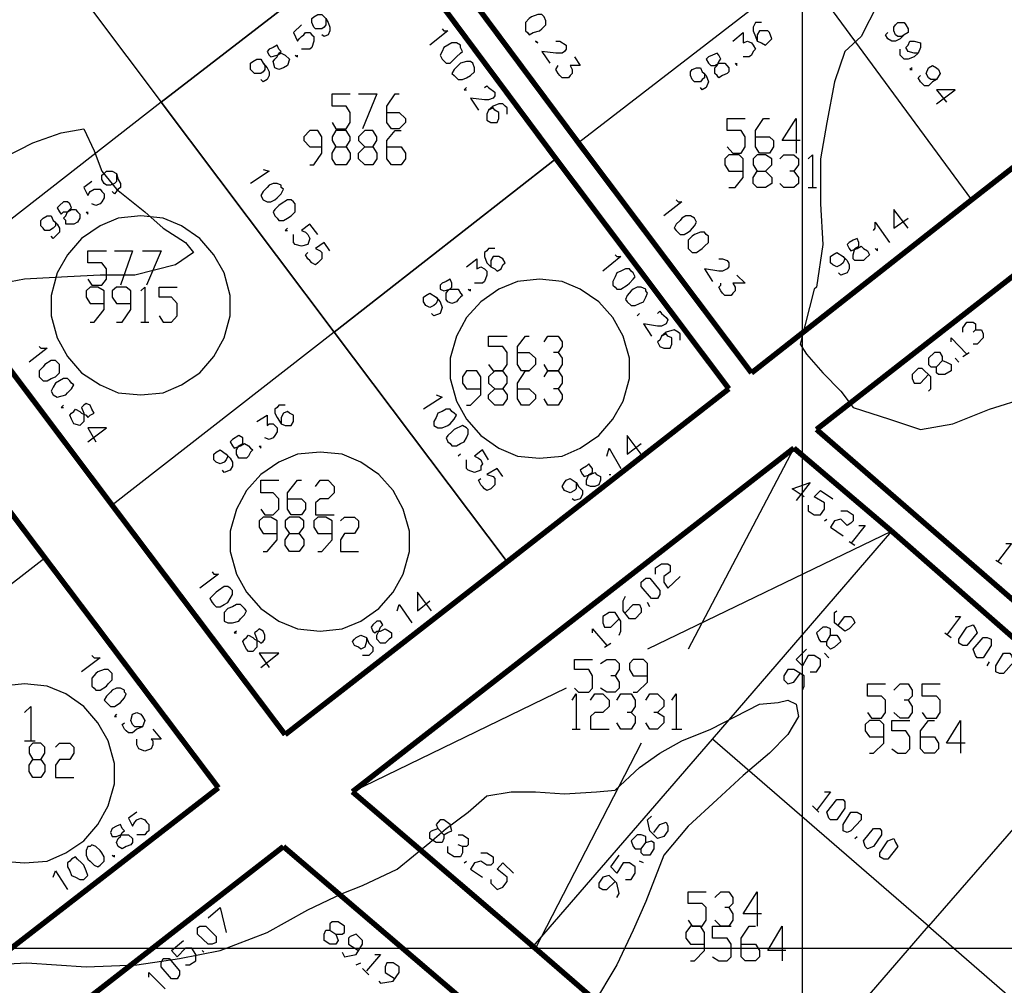
# Model space of a CAD drawing. Units: millimetres. Extents: x 0 to 769, y 0 to 548.
# Drawn here: x 267 to 298, y 228 to 258 of the extents above; entities that cross this region are included whole.
import ezdxf

# ---------------------------------------------------------------- set-up
doc = ezdxf.new("R2010")
doc.units = ezdxf.units.MM
doc.layers.add('P', color=7, linetype='Continuous')

msp = doc.modelspace()

# ---------------------------------------------------------------- linework, layer by layer
at = {"layer": 'P'}
for points in [[(291.465, 6.209), (291.465, 541.708)], [(266.065, 262.943), (271.463, 255.764)], [(278.448, 261.161), (271.463, 255.764)], [(271.463, 255.764), (278.448, 261.161), (283.775, 254), (276.86, 248.585), (271.463, 255.764)], [(291.465, 259.891), (284.48, 254.494)], [(291.465, 259.891), (296.739, 252.712)], [(293.811, 258.815), (293.3, 257.81), (292.788, 257.351), (292.471, 256.399), (292.224, 255.129), (292.03, 254), (292.03, 252.589), (292.1, 251.319), (291.906, 249.996), (291.836, 249.925), (291.836, 249.925)], [(276.596, 258.374), (276.596, 258.18), (276.543, 258.11), (276.472, 258.057), (276.278, 258.057), (276.225, 258.11), (276.155, 258.251), (276.155, 258.374), (276.225, 258.427), (276.349, 258.498), (276.472, 258.498), (276.596, 258.374), (276.666, 258.251), (276.719, 258.11), (276.719, 257.986), (276.666, 257.863), (276.543, 257.81), (276.472, 257.863)], [(283.404, 258.427), (283.334, 258.498), (283.21, 258.498), (283.016, 258.427), (282.946, 258.374), (282.822, 258.251), (282.822, 258.11), (282.822, 257.986), (282.893, 257.934), (282.946, 257.863), (283.069, 257.934), (283.263, 257.986), (283.334, 258.057), (283.457, 258.18), (283.457, 258.304), (283.404, 258.427)], [(275.837, 258.18), (275.59, 257.934), (275.714, 257.669), (275.767, 257.739), (275.837, 257.81), (275.908, 257.863), (275.961, 257.934), (276.102, 257.934), (276.155, 257.863), (276.225, 257.81), (276.225, 257.669), (276.155, 257.475), (276.102, 257.422), (275.961, 257.422), (275.837, 257.422)], [(290.195, 258.251), (290.001, 258.251), (289.931, 258.11), (289.931, 257.986), (290.001, 257.81), (290.054, 257.669), (290.195, 257.616), (290.319, 257.545), (290.389, 257.616), (290.513, 257.739), (290.442, 257.934), (290.389, 257.986), (290.248, 257.986), (290.125, 257.986), (290.054, 257.863), (290.054, 257.669)], [(294.64, 257.863), (294.57, 257.81), (294.446, 257.81), (294.376, 257.863), (294.323, 257.986), (294.323, 258.11), (294.376, 258.18), (294.446, 258.251), (294.64, 258.251), (294.693, 258.18), (294.764, 258.057), (294.764, 257.934), (294.64, 257.863), (294.517, 257.739), (294.376, 257.669), (294.252, 257.669), (294.129, 257.739), (294.058, 257.863), (294.129, 257.934)], [(280.229, 258.057), (280.282, 257.986), (280.406, 257.986), (279.841, 257.545)], [(289.296, 257.669), (289.613, 257.934), (289.613, 257.616), (289.754, 257.669), (289.878, 257.616), (289.931, 257.545), (290.001, 257.422), (289.931, 257.351), (289.878, 257.228), (289.807, 257.175), (289.684, 257.175), (289.613, 257.175)], [(274.832, 257.422), (274.761, 257.351), (274.832, 257.228), (274.885, 257.175), (275.079, 257.228), (275.202, 257.299), (275.326, 257.228), (275.467, 257.104), (275.396, 256.91), (275.273, 256.84), (275.132, 256.787), (275.008, 256.84), (274.955, 257.034), (275.008, 257.104), (275.079, 257.175), (275.132, 257.299), (275.202, 257.351), (275.132, 257.422), (275.079, 257.545), (274.955, 257.475), (274.832, 257.422)], [(280.794, 257.545), (280.67, 257.616), (280.529, 257.616), (280.406, 257.545), (280.282, 257.475), (280.229, 257.351), (280.159, 257.228), (280.229, 257.104), (280.353, 256.981), (280.476, 256.981), (280.6, 257.104), (280.67, 257.175), (280.794, 257.299), (280.864, 257.351), (280.794, 257.475), (280.794, 257.545)], [(283.21, 257.616), (283.14, 257.669), (283.21, 257.616)], [(283.775, 257.669), (283.898, 257.669), (284.092, 257.545), (284.092, 257.422), (284.039, 257.351), (283.969, 257.299), (283.775, 257.299), (283.334, 257.351), (283.581, 256.981)], [(295.081, 257.299), (294.958, 257.299), (294.764, 257.351), (294.693, 257.475), (294.764, 257.545), (294.817, 257.669), (294.958, 257.669), (295.152, 257.616), (295.152, 257.475), (295.081, 257.299), (294.958, 257.175), (294.764, 257.104), (294.64, 257.104), (294.57, 257.175), (294.517, 257.228), (294.517, 257.351), (294.517, 257.422)], [(275.643, 257.228), (275.714, 257.175), (275.714, 257.228)], [(284.357, 257.175), (284.533, 256.91), (284.216, 256.91), (284.286, 256.787), (284.286, 256.664), (284.216, 256.593), (284.163, 256.522), (283.969, 256.522), (283.898, 256.593), (283.845, 256.664), (283.775, 256.787), (283.845, 256.91)], [(288.537, 257.175), (288.467, 257.104), (288.537, 256.981), (288.608, 256.91), (288.731, 256.91), (288.855, 256.981), (289.049, 256.981), (289.172, 256.84), (289.172, 256.716), (289.119, 256.664), (288.978, 256.593), (288.855, 256.522), (288.802, 256.593), (288.731, 256.664), (288.731, 256.84), (288.802, 256.91), (288.855, 257.034), (288.925, 257.104), (288.855, 257.228), (288.802, 257.299), (288.661, 257.228), (288.537, 257.175)], [(274.638, 256.981), (274.691, 256.91), (274.691, 256.787), (274.638, 256.716), (274.567, 256.664), (274.373, 256.664), (274.32, 256.716), (274.25, 256.787), (274.25, 256.981), (274.32, 257.034), (274.444, 257.104), (274.567, 257.104), (274.638, 256.981), (274.761, 256.84), (274.832, 256.716), (274.832, 256.593), (274.761, 256.469), (274.638, 256.399), (274.567, 256.469)], [(281.182, 256.981), (281.111, 257.034), (280.988, 257.034), (280.794, 256.981), (280.723, 256.91), (280.6, 256.787), (280.529, 256.664), (280.6, 256.593), (280.67, 256.522), (280.723, 256.469), (280.864, 256.469), (280.988, 256.522), (281.111, 256.593), (281.235, 256.716), (281.235, 256.84), (281.182, 256.981)], [(288.343, 256.716), (288.414, 256.664), (288.414, 256.522), (288.343, 256.469), (288.29, 256.399), (288.096, 256.399), (288.026, 256.469), (287.973, 256.593), (287.973, 256.716), (288.026, 256.787), (288.167, 256.84), (288.29, 256.84), (288.343, 256.716), (288.467, 256.593), (288.537, 256.399), (288.467, 256.223), (288.343, 256.152), (288.29, 256.223)], [(289.366, 256.981), (289.419, 256.91), (289.419, 256.981)], [(294.887, 256.84), (294.817, 256.787), (294.887, 256.787)], [(295.646, 256.469), (295.469, 256.469), (295.399, 256.522), (295.328, 256.664), (295.399, 256.84), (295.522, 256.91), (295.646, 256.84), (295.716, 256.787), (295.769, 256.664), (295.646, 256.469), (295.522, 256.399), (295.399, 256.275), (295.275, 256.275), (295.205, 256.346), (295.152, 256.399), (295.081, 256.522), (295.152, 256.593)], [(280.988, 256.223), (280.917, 256.152), (280.988, 256.152)], [(281.552, 256.223), (281.623, 256.275), (281.676, 256.223), (281.87, 256.081), (281.87, 255.958), (281.817, 255.887), (281.676, 255.834), (281.552, 255.834), (281.111, 255.887), (281.358, 255.517)], [(276.79, 255.129), (276.913, 254.935), (277.231, 254.935), (277.354, 255.129), (277.354, 255.446), (277.231, 255.64), (276.79, 255.64), (276.79, 256.029), (277.354, 256.029)], [(277.619, 256.029), (278.183, 256.029), (277.742, 254.935)], [(278.501, 255.446), (278.889, 255.446), (279.083, 255.252), (279.083, 255.129), (278.889, 254.935), (278.642, 254.935), (278.501, 255.129), (278.501, 255.64), (278.765, 256.029), (278.889, 256.029)], [(295.646, 255.711), (296.228, 256.152), (295.646, 256.152), (295.963, 255.764)], [(271.463, 255.764), (264.531, 250.366)], [(271.463, 255.764), (276.86, 248.585)], [(282.258, 255.394), (282.258, 255.588), (282.187, 255.64), (282.117, 255.711), (281.993, 255.711), (281.817, 255.64), (281.676, 255.517), (281.623, 255.394), (281.623, 255.199), (281.746, 255.129), (281.94, 255.129), (281.993, 255.252), (281.993, 255.446), (281.87, 255.517), (281.817, 255.588), (281.676, 255.517)], [(289.119, 254.37), (289.296, 254.176), (289.56, 254.176), (289.684, 254.37), (289.684, 254.688), (289.56, 254.882), (289.119, 254.882), (289.119, 255.252), (289.684, 255.252)], [(290.001, 254.688), (290.442, 254.688), (290.566, 254.564), (290.566, 254.37), (290.442, 254.176), (290.125, 254.176), (290.001, 254.37), (290.001, 254.882), (290.248, 255.252), (290.442, 255.252)], [(291.395, 254.564), (290.83, 254.564), (291.271, 255.252), (291.271, 254.176)], [(266.577, 254.053), (267.459, 254.494), (268.341, 254.811), (269.046, 254.935), (269.364, 254.247), (269.611, 253.612), (270.069, 253.048), (270.951, 252.342), (271.516, 251.83), (272.221, 251.389), (272.468, 251.072), (271.904, 250.684), (270.634, 250.366), (269.558, 250.366), (268.535, 250.314), (267.194, 250.243), (265.871, 249.996)], [(276.102, 253.806), (276.225, 253.806), (276.472, 254.176), (276.472, 254.688), (276.349, 254.882), (276.102, 254.882), (275.908, 254.688), (275.908, 254.564), (276.102, 254.37), (276.472, 254.37)], [(277.231, 254.37), (277.354, 254.176), (277.354, 254), (277.231, 253.806), (276.913, 253.806), (276.79, 254), (276.79, 254.176), (276.913, 254.37), (277.231, 254.37), (277.354, 254.564), (277.354, 254.688), (277.231, 254.882), (276.913, 254.882), (276.79, 254.688), (276.79, 254.564), (276.913, 254.37)], [(278.06, 254.37), (278.183, 254.176), (278.183, 254), (278.06, 253.806), (277.813, 253.806), (277.619, 254), (277.619, 254.176), (277.813, 254.37), (278.06, 254.37), (278.183, 254.564), (278.183, 254.688), (278.06, 254.882), (277.813, 254.882), (277.619, 254.688), (277.619, 254.564), (277.813, 254.37)], [(278.501, 254.37), (278.942, 254.37), (279.083, 254.176), (279.083, 254), (278.942, 253.806), (278.642, 253.806), (278.501, 254), (278.501, 254.564), (278.765, 254.882), (278.942, 254.882)], [(289.172, 253.1), (289.366, 253.1), (289.613, 253.418), (289.613, 254), (289.49, 254.124), (289.172, 254.124), (289.049, 254), (289.049, 253.806), (289.172, 253.612), (289.613, 253.612)], [(290.319, 253.612), (290.513, 253.418), (290.513, 253.224), (290.319, 253.1), (290.054, 253.1), (289.931, 253.224), (289.931, 253.418), (290.054, 253.612), (290.319, 253.612), (290.513, 253.806), (290.513, 254), (290.319, 254.124), (290.054, 254.124), (289.931, 254), (289.931, 253.806), (290.054, 253.612)], [(290.76, 254), (290.883, 254.124), (291.201, 254.124), (291.342, 254), (291.342, 253.806), (291.201, 253.612), (291.077, 253.612)], [(291.642, 254), (291.783, 254.124), (291.783, 253.1)], [(283.775, 254), (276.86, 248.585), (269.928, 243.187)], [(276.86, 248.585), (283.775, 254), (289.172, 246.821), (282.258, 241.424), (276.86, 248.585)], [(270.069, 253.541), (270.069, 253.418), (270.069, 253.294), (269.999, 253.224), (269.875, 253.171), (269.752, 253.171), (269.681, 253.224), (269.611, 253.347), (269.611, 253.489), (269.681, 253.541), (269.752, 253.612), (269.928, 253.612), (270.069, 253.541), (270.122, 253.347), (270.193, 253.224), (270.193, 253.1), (270.122, 253.048), (269.999, 252.906), (269.928, 252.977)], [(274.638, 253.665), (274.832, 253.612), (274.25, 253.224)], [(291.201, 253.612), (291.342, 253.418), (291.342, 253.224), (291.201, 253.1), (290.883, 253.1), (290.76, 253.224)], [(269.293, 253.294), (269.046, 253.1), (269.17, 252.854), (269.24, 252.977), (269.364, 253.048), (269.558, 253.048), (269.611, 252.977), (269.681, 252.906), (269.681, 252.783), (269.611, 252.659), (269.558, 252.589), (269.417, 252.536), (269.293, 252.589)], [(275.202, 253.171), (275.079, 253.224), (274.955, 253.224), (274.832, 253.171), (274.761, 253.1), (274.638, 252.977), (274.567, 252.854), (274.638, 252.712), (274.761, 252.659), (274.885, 252.659), (275.008, 252.712), (275.079, 252.783), (275.202, 252.906), (275.273, 253.048), (275.202, 253.1), (275.202, 253.171)], [(291.642, 253.1), (291.906, 253.1)], [(268.288, 252.536), (268.217, 252.465), (268.288, 252.342), (268.341, 252.271), (268.411, 252.342), (268.535, 252.342), (268.658, 252.413), (268.782, 252.413), (268.852, 252.342), (268.923, 252.271), (268.923, 252.148), (268.852, 252.024), (268.729, 251.954), (268.605, 251.954), (268.482, 251.954), (268.482, 252.077), (268.411, 252.148), (268.482, 252.219), (268.535, 252.342), (268.605, 252.413), (268.658, 252.465), (268.605, 252.589), (268.535, 252.659), (268.411, 252.659), (268.288, 252.536)], [(275.59, 252.659), (275.52, 252.712), (275.396, 252.712), (275.202, 252.589), (275.132, 252.536), (275.008, 252.413), (274.955, 252.342), (275.008, 252.219), (275.079, 252.148), (275.132, 252.077), (275.273, 252.077), (275.396, 252.148), (275.52, 252.219), (275.643, 252.342), (275.643, 252.465), (275.643, 252.589), (275.59, 252.659)], [(287.532, 252.712), (287.585, 252.659), (287.708, 252.659), (287.144, 252.219)], [(269.117, 252.342), (269.17, 252.271), (269.17, 252.342)], [(294.764, 251.83), (294.323, 252.413), (294.323, 251.83), (294.764, 252.148)], [(268.094, 252.077), (268.164, 252.024), (268.164, 251.901), (268.094, 251.83), (267.97, 251.76), (267.829, 251.76), (267.776, 251.83), (267.706, 251.901), (267.706, 252.077), (267.776, 252.148), (267.9, 252.219), (268.023, 252.219), (268.094, 252.077), (268.217, 251.954), (268.288, 251.83), (268.288, 251.707), (268.217, 251.636), (268.164, 251.584), (268.094, 251.513), (268.023, 251.584)], [(270.828, 252.219), (270.122, 252.148), (269.558, 251.901), (268.976, 251.513), (268.535, 251.001), (268.217, 250.437), (268.023, 249.731), (268.023, 249.096), (268.217, 248.409), (268.535, 247.826), (268.976, 247.315), (269.558, 246.944), (270.122, 246.698), (270.828, 246.627), (271.516, 246.698), (272.098, 246.944), (272.662, 247.315), (273.103, 247.826), (273.421, 248.409), (273.615, 249.096), (273.615, 249.731), (273.421, 250.437), (273.103, 251.001), (272.662, 251.513), (272.098, 251.901), (271.516, 252.148), (270.828, 252.219)], [(276.349, 251.636), (276.102, 251.954), (275.837, 251.76), (275.961, 251.707), (276.031, 251.636), (276.102, 251.513), (276.031, 251.319), (275.837, 251.266), (275.643, 251.319), (275.59, 251.389), (275.59, 251.513), (275.59, 251.636)], [(288.096, 252.148), (287.973, 252.219), (287.832, 252.219), (287.708, 252.148), (287.655, 252.077), (287.532, 251.954), (287.461, 251.83), (287.532, 251.76), (287.655, 251.636), (287.779, 251.636), (287.902, 251.707), (287.973, 251.76), (288.096, 251.901), (288.167, 252.024), (288.096, 252.148)], [(293.688, 251.76), (293.741, 251.83), (293.741, 252.024), (294.182, 251.389)], [(275.396, 251.83), (275.326, 251.76), (275.396, 251.76)], [(288.467, 251.636), (288.414, 251.707), (288.29, 251.707), (288.096, 251.636), (288.026, 251.584), (287.902, 251.46), (287.902, 251.319), (287.902, 251.195), (287.973, 251.125), (288.026, 251.072), (288.167, 251.072), (288.343, 251.195), (288.414, 251.266), (288.537, 251.389), (288.537, 251.584), (288.467, 251.636)], [(276.719, 251.125), (276.543, 251.389), (276.278, 251.195), (276.419, 251.125), (276.472, 251.072), (276.472, 250.878), (276.419, 250.825), (276.349, 250.754), (276.278, 250.684), (276.155, 250.754), (276.102, 250.825), (276.031, 250.878), (275.961, 251.001), (276.031, 251.072)], [(292.929, 251.389), (292.859, 251.319), (292.929, 251.195), (292.982, 251.125), (293.176, 251.195), (293.3, 251.266), (293.37, 251.195), (293.494, 251.125), (293.564, 251.001), (293.423, 250.878), (293.37, 250.825), (293.229, 250.825), (293.106, 250.825), (293.053, 250.878), (293.053, 251.001), (293.106, 251.195), (293.229, 251.266), (293.229, 251.389), (293.176, 251.513), (293.053, 251.46), (292.929, 251.389)], [(269.17, 250.243), (269.293, 250.049), (269.611, 250.049), (269.752, 250.243), (269.752, 250.56), (269.611, 250.754), (269.17, 250.754), (269.17, 251.125), (269.752, 251.125)], [(269.999, 251.125), (270.563, 251.125), (270.193, 250.049)], [(270.881, 251.125), (271.463, 251.125), (271.004, 250.049)], [(281.87, 251.195), (281.676, 251.195), (281.623, 251.125), (281.552, 251.072), (281.552, 250.949), (281.623, 250.754), (281.746, 250.631), (281.87, 250.56), (281.94, 250.49), (282.064, 250.56), (282.117, 250.684), (282.187, 250.754), (282.117, 250.878), (281.993, 250.949), (281.817, 250.949), (281.746, 250.825), (281.746, 250.631)], [(285.627, 251.001), (285.68, 250.949), (285.803, 250.949), (285.239, 250.49)], [(292.735, 250.949), (292.788, 250.878), (292.735, 250.754), (292.665, 250.684), (292.541, 250.631), (292.418, 250.684), (292.347, 250.754), (292.347, 250.949), (292.418, 251.001), (292.541, 251.072), (292.735, 250.949), (292.859, 250.825), (292.929, 250.684), (292.929, 250.56), (292.859, 250.437), (292.665, 250.366), (292.594, 250.437)], [(293.741, 251.195), (293.811, 251.125), (293.811, 251.195)], [(280.988, 250.631), (281.305, 250.878), (281.305, 250.56), (281.429, 250.631), (281.552, 250.56), (281.623, 250.49), (281.623, 250.366), (281.552, 250.172), (281.482, 250.119), (281.358, 250.119), (281.235, 250.119)], [(288.29, 250.825), (288.29, 250.825)], [(288.855, 250.878), (288.978, 250.878), (289.119, 250.825), (289.172, 250.754), (289.172, 250.631), (289.119, 250.56), (288.978, 250.49), (288.855, 250.49), (288.414, 250.56), (288.661, 250.172)], [(286.121, 250.49), (286.068, 250.56), (285.944, 250.56), (285.803, 250.49), (285.68, 250.437), (285.627, 250.314), (285.556, 250.172), (285.556, 250.049), (285.627, 249.996), (285.68, 249.925), (285.803, 249.925), (285.997, 250.049), (286.068, 250.119), (286.191, 250.243), (286.244, 250.314), (286.191, 250.437), (286.121, 250.49)], [(280.229, 250.119), (280.159, 250.049), (280.159, 249.925), (280.282, 249.873), (280.476, 249.925), (280.6, 249.925), (280.723, 249.925), (280.794, 249.802), (280.864, 249.731), (280.794, 249.679), (280.723, 249.608), (280.67, 249.537), (280.529, 249.484), (280.406, 249.537), (280.353, 249.608), (280.353, 249.802), (280.406, 249.873), (280.529, 249.996), (280.529, 250.119), (280.476, 250.243), (280.353, 250.172), (280.229, 250.119)], [(283.263, 250.243), (282.575, 250.172), (281.993, 249.925), (281.429, 249.537), (280.988, 249.044), (280.67, 248.461), (280.476, 247.774), (280.476, 247.139), (280.67, 246.433), (280.988, 245.869), (281.429, 245.357), (281.993, 244.969), (282.575, 244.722), (283.263, 244.651), (283.969, 244.722), (284.533, 244.969), (285.115, 245.357), (285.556, 245.869), (285.874, 246.433), (286.068, 247.139), (286.068, 247.774), (285.874, 248.461), (285.556, 249.044), (285.115, 249.537), (284.533, 249.925), (283.969, 250.172), (283.263, 250.243)], [(289.419, 250.366), (289.684, 250.119), (289.296, 250.119), (289.366, 249.996), (289.366, 249.873), (289.296, 249.802), (289.243, 249.731), (289.049, 249.731), (288.978, 249.802), (288.925, 249.873), (288.855, 249.996), (288.925, 250.049), (288.925, 250.119)], [(269.24, 248.902), (269.364, 248.902), (269.681, 249.29), (269.681, 249.873), (269.487, 249.996), (269.24, 249.996), (269.117, 249.873), (269.117, 249.679), (269.24, 249.484), (269.681, 249.484)], [(270.069, 248.902), (270.246, 248.902), (270.51, 249.29), (270.51, 249.873), (270.369, 249.996), (270.069, 249.996), (269.928, 249.873), (269.928, 249.679), (270.069, 249.484), (270.51, 249.484)], [(270.828, 249.873), (270.951, 249.996), (270.951, 248.902)], [(271.392, 249.096), (271.516, 248.902), (271.78, 248.902), (271.957, 249.096), (271.957, 249.484), (271.78, 249.679), (271.392, 249.679), (271.392, 249.996), (271.957, 249.996)], [(280.035, 249.679), (280.088, 249.608), (280.035, 249.484), (279.965, 249.414), (279.841, 249.361), (279.718, 249.414), (279.647, 249.537), (279.647, 249.679), (279.718, 249.731), (279.841, 249.802), (280.035, 249.679), (280.159, 249.537), (280.229, 249.361), (280.159, 249.167), (279.965, 249.096), (279.894, 249.167)], [(281.041, 249.925), (281.111, 249.873), (281.111, 249.925)], [(286.579, 249.925), (286.438, 249.996), (286.315, 249.996), (286.191, 249.925), (286.121, 249.873), (285.997, 249.731), (285.944, 249.608), (285.997, 249.537), (286.121, 249.414), (286.244, 249.414), (286.385, 249.484), (286.509, 249.537), (286.579, 249.679), (286.632, 249.802), (286.579, 249.873), (286.579, 249.925)], [(291.836, 249.925), (291.395, 248.214), (291.589, 247.897), (292.1, 247.315), (292.665, 246.75), (293.053, 246.239), (294.182, 245.869), (295.152, 245.551), (296.157, 245.727), (297.304, 246.186), (298.503, 246.556)], [(286.385, 249.167), (286.315, 249.096)], [(286.95, 249.167), (287.02, 249.238), (287.073, 249.167), (287.214, 249.044), (287.267, 248.973), (287.214, 248.849), (287.073, 248.779), (286.95, 248.779), (286.509, 248.849), (286.756, 248.461)], [(270.828, 248.902), (271.075, 248.902)], [(296.475, 248.585), (296.475, 248.726), (296.598, 248.902), (296.792, 248.902), (296.863, 248.849), (296.863, 248.655), (296.792, 248.585)], [(276.86, 248.585), (282.258, 241.424)], [(287.655, 248.338), (287.655, 248.532), (287.585, 248.585), (287.461, 248.655), (287.214, 248.585), (287.073, 248.461), (287.02, 248.338), (286.95, 248.285), (287.02, 248.144), (287.144, 248.091), (287.338, 248.091), (287.391, 248.214), (287.391, 248.409), (287.267, 248.461), (287.214, 248.532), (287.073, 248.461)], [(296.863, 248.655), (297.057, 248.655), (297.11, 248.532), (297.11, 248.409), (296.916, 248.214), (296.792, 248.214)], [(281.676, 247.579), (281.817, 247.385), (282.117, 247.385), (282.258, 247.579), (282.258, 247.95), (282.117, 248.144), (281.676, 248.144), (281.676, 248.461), (282.258, 248.461)], [(282.575, 247.95), (282.946, 247.95), (283.14, 247.774), (283.14, 247.579), (282.946, 247.385), (282.699, 247.385), (282.575, 247.579), (282.575, 248.144), (282.822, 248.461), (282.946, 248.461)], [(283.404, 248.285), (283.528, 248.461), (283.845, 248.461), (283.969, 248.285), (283.969, 248.144), (283.845, 247.95), (283.704, 247.95)], [(296.104, 248.285), (296.104, 248.409), (296.598, 247.897)], [(267.653, 248.144), (267.706, 248.091), (267.9, 248.091), (267.335, 247.65)], [(283.845, 247.95), (283.969, 247.774), (283.969, 247.579), (283.845, 247.385), (283.528, 247.385), (283.404, 247.579)], [(295.84, 247.703), (295.963, 247.65), (296.104, 247.579), (296.104, 247.385), (295.91, 247.262), (295.716, 247.262), (295.646, 247.315), (295.646, 247.509), (295.84, 247.703), (295.84, 247.826), (295.769, 247.95), (295.593, 247.95), (295.399, 247.774), (295.399, 247.579), (295.469, 247.509), (295.646, 247.509)], [(296.475, 247.826), (296.669, 247.95)], [(268.217, 247.65), (268.164, 247.703), (268.023, 247.703), (267.829, 247.579), (267.776, 247.509), (267.653, 247.385), (267.653, 247.191), (267.706, 247.139), (267.776, 247.068), (267.9, 247.068), (268.023, 247.139), (268.164, 247.191), (268.288, 247.315), (268.288, 247.456), (268.288, 247.579), (268.217, 247.65)], [(296.351, 247.65), (296.228, 247.774)], [(280.988, 246.309), (281.111, 246.309), (281.429, 246.627), (281.429, 247.191), (281.305, 247.385), (280.988, 247.385), (280.864, 247.191), (280.864, 246.997), (280.988, 246.821), (281.429, 246.821)], [(282.117, 246.821), (282.258, 246.627), (282.258, 246.504), (282.117, 246.309), (281.87, 246.309), (281.676, 246.504), (281.676, 246.627), (281.87, 246.821), (282.117, 246.821), (282.258, 246.997), (282.258, 247.191), (282.117, 247.385), (281.87, 247.385), (281.676, 247.191), (281.676, 246.997), (281.87, 246.821)], [(282.575, 246.821), (282.946, 246.821), (283.14, 246.627), (283.14, 246.504), (282.946, 246.309), (282.699, 246.309), (282.575, 246.504), (282.575, 246.997), (282.822, 247.385), (282.946, 247.385)], [(283.404, 247.191), (283.528, 247.385), (283.845, 247.385), (283.969, 247.191), (283.969, 246.997), (283.845, 246.821), (283.704, 246.821)], [(295.399, 246.75), (295.469, 246.821), (295.469, 247.191), (295.205, 247.456), (295.081, 247.456), (294.887, 247.262), (294.887, 247.139), (294.958, 246.997), (295.152, 246.997), (295.399, 247.262)], [(268.605, 247.068), (268.535, 247.139), (268.411, 247.139), (268.288, 247.068), (268.164, 246.997), (268.094, 246.874), (268.023, 246.75), (268.094, 246.627), (268.217, 246.556), (268.482, 246.627), (268.535, 246.698), (268.658, 246.821), (268.729, 246.944), (268.658, 246.997), (268.605, 247.068)], [(283.845, 246.821), (283.969, 246.627), (283.969, 246.504), (283.845, 246.309), (283.528, 246.309), (283.404, 246.504)], [(280.035, 246.627), (280.229, 246.556), (279.647, 246.186)], [(268.411, 246.309), (268.341, 246.239), (268.411, 246.239)], [(269.24, 246.309), (269.117, 246.362), (269.046, 246.309), (268.976, 246.239), (269.046, 246.063), (269.046, 245.921), (269.046, 245.798), (268.923, 245.674), (268.729, 245.727), (268.658, 245.869), (268.605, 245.992), (268.658, 246.063), (268.729, 246.115), (268.782, 246.186), (268.923, 246.115), (268.976, 246.063), (269.117, 245.992), (269.17, 245.921), (269.24, 245.992), (269.364, 246.063), (269.293, 246.186), (269.24, 246.309)], [(275.326, 246.309), (275.132, 246.309), (275.079, 246.239), (275.008, 246.186), (275.008, 246.063), (275.079, 245.921), (275.202, 245.727), (275.326, 245.674), (275.52, 245.674), (275.59, 245.798), (275.59, 245.992), (275.467, 246.063), (275.396, 246.115), (275.273, 246.063), (275.202, 245.921), (275.202, 245.727)], [(280.529, 246.115), (280.476, 246.186), (280.353, 246.186), (280.229, 246.115), (280.088, 246.063), (280.035, 245.921), (279.965, 245.798), (279.965, 245.674), (280.088, 245.604), (280.229, 245.604), (280.406, 245.674), (280.476, 245.727), (280.6, 245.869), (280.67, 245.992), (280.6, 246.063), (280.529, 246.115)], [(274.444, 245.798), (274.761, 245.992), (274.761, 245.674), (274.832, 245.727), (274.955, 245.727), (275.008, 245.674), (275.079, 245.604), (275.079, 245.48), (275.008, 245.357), (274.955, 245.286), (274.832, 245.234), (274.691, 245.286)], [(269.17, 245.163), (269.752, 245.604), (269.17, 245.604), (269.417, 245.163)], [(280.988, 245.604), (280.864, 245.674), (280.6, 245.551), (280.529, 245.48), (280.406, 245.357), (280.353, 245.286), (280.406, 245.163), (280.476, 245.11), (280.529, 245.039), (280.67, 245.039), (280.794, 245.11), (280.917, 245.163), (280.988, 245.286), (281.041, 245.41), (281.041, 245.551), (280.988, 245.604)], [(273.685, 245.234), (273.615, 245.163), (273.685, 245.039), (273.738, 244.969), (273.932, 245.039), (274.056, 245.11), (274.179, 245.039), (274.25, 244.969), (274.32, 244.916), (274.25, 244.845), (274.179, 244.722), (274.126, 244.651), (274.003, 244.651), (273.879, 244.651), (273.809, 244.775), (273.809, 244.916), (273.879, 245.039), (274.003, 245.11), (274.003, 245.286), (273.879, 245.357), (273.685, 245.234)], [(286.438, 244.775), (285.997, 245.357), (285.997, 244.775), (286.438, 245.11)], [(273.491, 244.775), (273.544, 244.722), (273.491, 244.599), (273.421, 244.528), (273.297, 244.475), (273.174, 244.528), (273.103, 244.599), (273.103, 244.775), (273.174, 244.845), (273.297, 244.916), (273.491, 244.775), (273.615, 244.651), (273.685, 244.528), (273.685, 244.404), (273.615, 244.281), (273.421, 244.21), (273.368, 244.281)], [(274.514, 245.039), (274.567, 244.969), (274.567, 245.039)], [(281.676, 244.599), (281.482, 244.916), (281.235, 244.722), (281.358, 244.651), (281.429, 244.599), (281.482, 244.475), (281.429, 244.404), (281.429, 244.281), (281.235, 244.21), (281.041, 244.281), (280.988, 244.334), (280.988, 244.475), (280.988, 244.599)], [(285.362, 244.722), (285.433, 244.969), (285.803, 244.334)], [(291.201, 244.969), (287.902, 238.689)], [(276.419, 244.845), (275.714, 244.775), (275.132, 244.528), (274.567, 244.14), (274.126, 243.646), (273.809, 243.064), (273.615, 242.376), (273.615, 241.741), (273.809, 241.035), (274.126, 240.471), (274.567, 239.959), (275.132, 239.571), (275.714, 239.324), (276.419, 239.254), (277.107, 239.324), (277.689, 239.571), (278.254, 239.959), (278.695, 240.471), (279.012, 241.035), (279.206, 241.741), (279.206, 242.376), (279.012, 243.064), (278.695, 243.646), (278.254, 244.14), (277.689, 244.528), (277.107, 244.775), (276.419, 244.845)], [(280.794, 244.775), (280.723, 244.722)], [(282.117, 244.087), (281.94, 244.334), (281.623, 244.14), (281.817, 244.087), (281.87, 244.016), (281.87, 243.822), (281.817, 243.769), (281.746, 243.699), (281.623, 243.646), (281.552, 243.699), (281.482, 243.769), (281.429, 243.822), (281.358, 243.964), (281.429, 244.016)], [(284.604, 244.334), (284.533, 244.281), (284.604, 244.14), (284.657, 244.087), (284.851, 244.14), (284.992, 244.21), (285.045, 244.14), (285.168, 244.087), (285.168, 243.964), (285.115, 243.822), (284.992, 243.769), (284.851, 243.769), (284.727, 243.822), (284.727, 243.964), (284.798, 244.14), (284.921, 244.21), (284.921, 244.334), (284.851, 244.404), (284.798, 244.475), (284.727, 244.404), (284.604, 244.334)], [(274.567, 243.064), (274.691, 242.888), (274.955, 242.888), (275.132, 243.064), (275.132, 243.381), (274.955, 243.575), (274.567, 243.575), (274.567, 243.964), (275.132, 243.964)], [(275.396, 243.381), (275.837, 243.381), (275.961, 243.258), (275.961, 243.064), (275.837, 242.888), (275.52, 242.888), (275.396, 243.064), (275.396, 243.575), (275.714, 243.964), (275.837, 243.964)], [(276.278, 243.769), (276.419, 243.964), (276.666, 243.964), (276.86, 243.769), (276.86, 243.575), (276.666, 243.381), (276.419, 243.381), (276.278, 243.258), (276.278, 242.888), (276.86, 242.888)], [(284.41, 243.893), (284.41, 243.699), (284.357, 243.646), (284.216, 243.575), (284.039, 243.646), (283.969, 243.769), (284.039, 243.893), (284.092, 243.964), (284.216, 244.016), (284.41, 243.893), (284.48, 243.769), (284.604, 243.646), (284.604, 243.523), (284.533, 243.381), (284.357, 243.329), (284.286, 243.381)], [(285.433, 244.14), (285.486, 244.14)], [(291.518, 243.452), (291.148, 243.699), (291.712, 243.893), (291.271, 243.329)], [(291.642, 243.187), (291.642, 243.011), (291.836, 242.888), (292.03, 242.888), (292.153, 243.064), (292.153, 243.258), (291.836, 243.452), (292.03, 243.646), (292.418, 243.381)], [(292.665, 243.011), (292.859, 243.011), (293.053, 242.888), (293.053, 242.694), (292.982, 242.623), (292.859, 242.552), (292.665, 242.746), (292.471, 242.694), (292.347, 242.499), (292.735, 242.235)], [(274.638, 241.741), (274.761, 241.741), (275.079, 242.111), (275.079, 242.694), (274.885, 242.817), (274.638, 242.817), (274.514, 242.694), (274.514, 242.499), (274.638, 242.305), (275.079, 242.305)], [(275.767, 242.305), (275.908, 242.111), (275.908, 241.935), (275.767, 241.741), (275.467, 241.741), (275.326, 241.935), (275.326, 242.111), (275.467, 242.305), (275.767, 242.305), (275.908, 242.499), (275.908, 242.694), (275.767, 242.817), (275.467, 242.817), (275.326, 242.694), (275.326, 242.499), (275.467, 242.305)], [(276.349, 241.741), (276.472, 241.741), (276.79, 242.111), (276.79, 242.694), (276.596, 242.817), (276.349, 242.817), (276.225, 242.694), (276.225, 242.499), (276.349, 242.305), (276.79, 242.305)], [(277.054, 242.694), (277.178, 242.817), (277.495, 242.817), (277.619, 242.694), (277.619, 242.499), (277.495, 242.305), (277.178, 242.305), (277.054, 242.111), (277.054, 241.741), (277.619, 241.741)], [(292.153, 242.694), (292.224, 242.746)], [(293.229, 242.552), (293.423, 242.552), (292.982, 241.988)], [(294.252, 242.376), (286.632, 238.689)], [(295.399, 230.046), (288.661, 235.885), (294.252, 242.376)], [(292.929, 242.059), (293.106, 241.935)], [(297.815, 241.988), (297.992, 241.988), (297.551, 241.424)], [(260.721, 236.026), (267.829, 241.547)], [(297.498, 241.476), (297.692, 241.353)], [(286.879, 241.035), (286.879, 241.229), (287.073, 241.353), (287.267, 241.353), (287.338, 241.3), (287.338, 241.106), (287.144, 240.965), (287.144, 240.789), (287.267, 240.594), (287.655, 240.965)], [(273.05, 241.106), (273.103, 241.035), (273.244, 241.035), (272.662, 240.594)], [(286.95, 240.277), (286.756, 240.277), (286.438, 240.647), (286.438, 240.789), (286.579, 240.912), (286.703, 240.912), (287.02, 240.524), (287.02, 240.4), (286.95, 240.277)], [(273.615, 240.594), (273.544, 240.647), (273.421, 240.647), (273.244, 240.524), (273.174, 240.471), (273.05, 240.348), (272.98, 240.277), (273.05, 240.154), (273.103, 240.083), (273.174, 240.012), (273.297, 240.012), (273.421, 240.083), (273.544, 240.154), (273.615, 240.277), (273.685, 240.4), (273.685, 240.524), (273.615, 240.594)], [(279.894, 239.889), (279.453, 240.471), (279.453, 239.889), (279.841, 240.206)], [(285.944, 239.836), (286.191, 240.083), (286.385, 240.083), (286.438, 239.959), (286.438, 239.836), (286.244, 239.642), (286.068, 239.642), (285.874, 239.889), (285.874, 240.206), (285.944, 240.348)], [(274.003, 240.012), (273.932, 240.083), (273.809, 240.083), (273.685, 240.012), (273.544, 239.959), (273.421, 239.836), (273.421, 239.713), (273.421, 239.571), (273.544, 239.519), (273.685, 239.519), (273.879, 239.571), (273.932, 239.642), (274.056, 239.765), (274.126, 239.889), (274.056, 239.959), (274.003, 240.012)], [(278.818, 239.889), (278.889, 240.083), (279.277, 239.519)], [(286.703, 240.012), (286.632, 240.154)], [(285.75, 239.13), (285.803, 239.254), (285.803, 239.571), (285.627, 239.836), (285.433, 239.836), (285.239, 239.713), (285.239, 239.519), (285.292, 239.377), (285.486, 239.377), (285.75, 239.642)], [(292.594, 239.448), (292.788, 239.713), (292.982, 239.713), (293.053, 239.642), (293.106, 239.519), (292.929, 239.324), (292.788, 239.254), (292.471, 239.519), (292.471, 239.836), (292.541, 239.889)], [(296.228, 239.713), (296.404, 239.713), (295.963, 239.13)], [(274.638, 239.254), (274.514, 239.324), (274.444, 239.254), (274.373, 239.201), (274.444, 239.007), (274.444, 238.884), (274.444, 238.76), (274.32, 238.619), (274.179, 238.619), (274.126, 238.689), (274.056, 238.813), (274.003, 238.936), (274.056, 239.007), (274.126, 239.06), (274.179, 239.13), (274.32, 239.06), (274.373, 239.007), (274.514, 238.936), (274.567, 238.884), (274.638, 238.936), (274.691, 239.007), (274.691, 239.13), (274.638, 239.254)], [(278.06, 239.448), (278.007, 239.377), (278.06, 239.254), (278.13, 239.201), (278.183, 239.254), (278.307, 239.254), (278.448, 239.324), (278.571, 239.254), (278.642, 239.201), (278.642, 239.06), (278.571, 239.007), (278.448, 238.884), (278.307, 238.884), (278.183, 239.007), (278.183, 239.13), (278.254, 239.254), (278.307, 239.377), (278.377, 239.448), (278.307, 239.571), (278.183, 239.571), (278.06, 239.448)], [(284.921, 239.201), (284.921, 239.324), (285.362, 238.813)], [(292.347, 239.13), (292.541, 239.13), (292.594, 239.06), (292.665, 238.936), (292.471, 238.76), (292.347, 238.689), (292.224, 238.813), (292.224, 238.936), (292.347, 239.13), (292.347, 239.324), (292.224, 239.377), (292.1, 239.377), (291.906, 239.201), (291.977, 239.007), (292.03, 238.936), (292.224, 238.936)], [(296.351, 238.884), (296.351, 239.007), (296.598, 239.377), (296.792, 239.448), (296.863, 239.324), (296.916, 239.201), (296.598, 238.813), (296.475, 238.813), (296.351, 238.884)], [(273.809, 239.254), (273.738, 239.201), (273.809, 239.201)], [(277.866, 239.06), (277.866, 238.936), (277.813, 238.76), (277.689, 238.689), (277.619, 238.76), (277.495, 238.813), (277.425, 238.936), (277.495, 239.007), (277.548, 239.06), (277.689, 239.13), (277.866, 239.06), (277.936, 238.884), (278.06, 238.76), (278.06, 238.619), (278.007, 238.566), (277.936, 238.495), (277.813, 238.495), (277.742, 238.495)], [(278.889, 239.254), (278.889, 239.254)], [(295.91, 239.201), (296.104, 239.06)], [(296.863, 238.495), (296.792, 238.689), (297.11, 239.06), (297.233, 239.06), (297.357, 239.007), (297.357, 238.813), (297.11, 238.425), (296.916, 238.425), (296.863, 238.495)], [(285.292, 238.76), (285.486, 238.884)], [(269.293, 238.495), (269.364, 238.425), (269.558, 238.425), (268.976, 237.984)], [(274.567, 238.125), (275.132, 238.566), (274.514, 238.566), (274.832, 238.125)], [(291.712, 237.984), (291.906, 237.984), (292.03, 238.178), (292.03, 238.372), (291.836, 238.495), (291.642, 238.495), (291.465, 238.178), (291.271, 238.372), (291.589, 238.689)], [(292.294, 238.425), (292.153, 238.566)], [(297.498, 237.984), (297.498, 238.178), (297.745, 238.566), (297.939, 238.566), (297.992, 238.495), (298.062, 238.301), (297.745, 237.931), (297.621, 237.931), (297.498, 237.984)], [(284.357, 237.472), (284.48, 237.349), (284.798, 237.349), (284.921, 237.472), (284.921, 237.86), (284.798, 238.054), (284.357, 238.054), (284.357, 238.372), (284.921, 238.372)], [(285.168, 238.249), (285.362, 238.372), (285.627, 238.372), (285.75, 238.249), (285.75, 238.054), (285.627, 237.86), (285.486, 237.86)], [(286.191, 237.349), (286.315, 237.349), (286.632, 237.666), (286.632, 238.249), (286.509, 238.372), (286.191, 238.372), (286.068, 238.249), (286.068, 238.054), (286.191, 237.86), (286.632, 237.86)], [(297.233, 238.178), (297.304, 238.301)], [(269.875, 237.984), (269.805, 238.054), (269.681, 238.054), (269.487, 237.984), (269.417, 237.931), (269.293, 237.79), (269.293, 237.666), (269.293, 237.543), (269.364, 237.472), (269.417, 237.419), (269.558, 237.419), (269.752, 237.543), (269.805, 237.614), (269.928, 237.737), (269.928, 237.931), (269.875, 237.984)], [(285.627, 237.86), (285.75, 237.666), (285.75, 237.472), (285.627, 237.349), (285.362, 237.349), (285.168, 237.472)], [(291.465, 237.419), (291.518, 237.543), (291.518, 237.86), (291.201, 238.054), (291.007, 238.054), (290.883, 237.86), (290.883, 237.737), (291.007, 237.614), (291.201, 237.666), (291.395, 237.931)], [(267.194, 237.614), (266.506, 237.543)], [(266.506, 232.075), (267.194, 232.022), (267.9, 232.075), (268.482, 232.339), (269.046, 232.71), (269.487, 233.221), (269.805, 233.804), (269.999, 234.491), (269.999, 235.126), (269.805, 235.832), (269.487, 236.396), (269.046, 236.908), (268.482, 237.296), (267.9, 237.543), (267.194, 237.614)], [(293.494, 236.714), (293.617, 236.538), (293.935, 236.538), (294.058, 236.714), (294.058, 237.102), (293.935, 237.225), (293.494, 237.225), (293.494, 237.614), (294.058, 237.614)], [(294.323, 237.419), (294.517, 237.614), (294.764, 237.614), (294.887, 237.419), (294.887, 237.225), (294.764, 237.102), (294.64, 237.102)], [(295.205, 236.714), (295.328, 236.538), (295.646, 236.538), (295.769, 236.714), (295.769, 237.102), (295.646, 237.225), (295.205, 237.225), (295.205, 237.614), (295.769, 237.614)], [(270.316, 237.419), (270.193, 237.472), (270.069, 237.472), (269.928, 237.419), (269.875, 237.349), (269.752, 237.225), (269.681, 237.102), (269.752, 237.031), (269.875, 236.908), (269.999, 236.908), (270.122, 236.979), (270.193, 237.031), (270.316, 237.173), (270.369, 237.296), (270.316, 237.349), (270.316, 237.419)], [(284.092, 237.472), (277.425, 234.244)], [(284.286, 237.102), (284.41, 237.296), (284.41, 236.202)], [(284.851, 237.102), (284.992, 237.296), (285.239, 237.296), (285.433, 237.102), (285.433, 236.908), (285.239, 236.714), (284.992, 236.714), (284.851, 236.59), (284.851, 236.202), (285.433, 236.202)], [(285.68, 237.102), (285.803, 237.296), (286.121, 237.296), (286.244, 237.102), (286.244, 236.908), (286.121, 236.714), (285.997, 236.714)], [(286.579, 237.102), (286.703, 237.296), (286.95, 237.296), (287.144, 237.102), (287.144, 236.908), (286.95, 236.714), (286.826, 236.714)], [(287.391, 237.102), (287.532, 237.296), (287.532, 236.202)], [(267.194, 236.714), (267.388, 236.908), (267.388, 235.832)], [(288.608, 236.202), (290.125, 236.979), (290.707, 237.031), (291.007, 237.102), (291.271, 236.979), (291.342, 236.59), (291.007, 236.026), (290.442, 235.444), (289.613, 234.756), (288.802, 233.998), (287.902, 233.169), (287.144, 232.269), (286.579, 230.823), (286.191, 229.923), (285.68, 228.847), (284.921, 227.577)], [(294.764, 237.102), (294.887, 236.908), (294.887, 236.714), (294.764, 236.538), (294.517, 236.538), (294.323, 236.714)], [(270.069, 236.661), (269.999, 236.59), (270.069, 236.59)], [(270.881, 236.273), (270.757, 236.273), (270.634, 236.273), (270.563, 236.344), (270.51, 236.467), (270.563, 236.661), (270.704, 236.714), (270.828, 236.661), (270.881, 236.59), (270.951, 236.467), (270.881, 236.273), (270.704, 236.202), (270.563, 236.079), (270.44, 236.079), (270.369, 236.149), (270.316, 236.202), (270.246, 236.344), (270.316, 236.396)], [(286.121, 236.714), (286.244, 236.59), (286.244, 236.396), (286.121, 236.202), (285.803, 236.202), (285.68, 236.396)], [(286.95, 236.714), (287.144, 236.59), (287.144, 236.396), (286.95, 236.202), (286.703, 236.202), (286.579, 236.396)], [(293.564, 235.444), (293.688, 235.444), (294.005, 235.761), (294.005, 236.344), (293.882, 236.467), (293.564, 236.467), (293.423, 236.344), (293.423, 236.149), (293.564, 235.955), (294.005, 235.955)], [(294.252, 235.585), (294.446, 235.444), (294.693, 235.444), (294.817, 235.585), (294.817, 235.955), (294.693, 236.149), (294.252, 236.149), (294.252, 236.467), (294.817, 236.467)], [(295.152, 235.955), (295.593, 235.955), (295.716, 235.761), (295.716, 235.585), (295.593, 235.444), (295.275, 235.444), (295.152, 235.585), (295.152, 236.149), (295.399, 236.467), (295.593, 236.467)], [(300.99, 236.467), (295.399, 230.046), (302.119, 224.208)], [(296.545, 235.761), (295.963, 235.761), (296.404, 236.467), (296.404, 235.444)], [(266.065, 228.847), (267.265, 228.9), (269.117, 228.776), (270.704, 228.847), (272.027, 229.041), (273.297, 229.288), (274.761, 229.852), (276.031, 230.558), (277.107, 231.069), (277.742, 231.316), (278.818, 231.828), (279.841, 232.657), (280.353, 233.098), (281.041, 233.609), (281.623, 234.121), (282.381, 234.244), (283.14, 234.244), (284.039, 234.174), (285.045, 234.244), (285.627, 234.297), (286.385, 235.003), (287.02, 235.444), (287.708, 235.832), (288.608, 236.202)], [(271.198, 236.202), (271.463, 235.885), (271.145, 235.885), (271.198, 235.832), (271.198, 235.709), (271.145, 235.585), (270.951, 235.514), (270.757, 235.585), (270.704, 235.709), (270.704, 235.832), (270.704, 235.885)], [(284.286, 236.202), (284.533, 236.202)], [(287.391, 236.202), (287.708, 236.202)], [(267.194, 235.832), (267.529, 235.832)], [(267.706, 235.25), (267.829, 235.074), (267.829, 234.879), (267.706, 234.685), (267.459, 234.685), (267.335, 234.879), (267.335, 235.074), (267.459, 235.25), (267.706, 235.25), (267.829, 235.444), (267.829, 235.638), (267.706, 235.761), (267.459, 235.761), (267.335, 235.638), (267.335, 235.444), (267.459, 235.25)], [(268.164, 235.638), (268.288, 235.761), (268.605, 235.761), (268.729, 235.638), (268.729, 235.444), (268.605, 235.25), (268.288, 235.25), (268.164, 235.074), (268.164, 234.685), (268.729, 234.685)], [(283.069, 229.411), (288.661, 235.885)], [(286.438, 235.761), (283.14, 229.359)], [(292.153, 234.244), (292.347, 234.244), (291.906, 233.662)], [(291.783, 233.804), (291.977, 233.609)], [(292.294, 233.415), (292.224, 233.609), (292.541, 233.998), (292.735, 233.998), (292.788, 233.927), (292.788, 233.733), (292.541, 233.363), (292.347, 233.363), (292.294, 233.415)], [(270.704, 233.609), (270.44, 233.415), (270.563, 233.169), (270.634, 233.292), (270.704, 233.363), (270.828, 233.415), (270.951, 233.363), (271.004, 233.292), (271.075, 233.221), (271.075, 233.027), (271.004, 232.974), (270.951, 232.904), (270.828, 232.904), (270.704, 232.904)], [(286.826, 232.974), (287.02, 233.221), (287.214, 233.292), (287.267, 233.169), (287.267, 233.027), (287.144, 232.851), (286.95, 232.78), (286.703, 233.027), (286.632, 233.363), (286.756, 233.486)], [(292.735, 233.027), (292.735, 233.221), (292.982, 233.609), (293.176, 233.609), (293.3, 233.539), (293.3, 233.363), (292.982, 233.027), (292.859, 232.974), (292.735, 233.027)], [(269.928, 233.098), (269.875, 232.974), (269.928, 232.851), (270.069, 232.851), (270.193, 232.904), (270.316, 232.904), (270.44, 232.904), (270.563, 232.78), (270.563, 232.657), (270.51, 232.586), (270.369, 232.534), (270.246, 232.463), (270.122, 232.534), (270.069, 232.657), (270.122, 232.78), (270.193, 232.851), (270.246, 232.974), (270.316, 233.027), (270.246, 233.098), (270.193, 233.221), (270.069, 233.169), (269.928, 233.098)], [(280.282, 232.904), (280.282, 232.78), (280.229, 232.657), (280.035, 232.657), (279.841, 232.78), (279.841, 232.974), (279.894, 233.027), (280.088, 233.098), (280.282, 232.904), (280.406, 232.974), (280.529, 233.027), (280.476, 233.221), (280.282, 233.363), (280.159, 233.363), (280.035, 233.221), (280.088, 233.098)], [(280.723, 232.904), (280.864, 232.904), (281.041, 232.78), (281.041, 232.586), (280.988, 232.534), (280.864, 232.534), (280.723, 232.586)], [(286.579, 232.657), (286.756, 232.71), (286.826, 232.657), (286.826, 232.463), (286.703, 232.269), (286.509, 232.269), (286.438, 232.339), (286.438, 232.463), (286.579, 232.657), (286.579, 232.851), (286.438, 232.904), (286.315, 232.904), (286.121, 232.71), (286.191, 232.534), (286.244, 232.463), (286.438, 232.463)], [(293.423, 232.534), (293.37, 232.71), (293.688, 233.098), (293.882, 233.098), (293.935, 233.027), (293.935, 232.904), (293.688, 232.534), (293.494, 232.463), (293.423, 232.534)], [(269.17, 232.534), (269.117, 232.41), (269.117, 232.269), (269.17, 232.145), (269.24, 232.075), (269.364, 231.951), (269.487, 231.899), (269.558, 231.951), (269.681, 232.075), (269.681, 232.216), (269.611, 232.339), (269.558, 232.41), (269.417, 232.534), (269.293, 232.586), (269.24, 232.534), (269.17, 232.534)], [(293.106, 232.78), (293.176, 232.851)], [(293.882, 232.216), (293.882, 232.339), (294.129, 232.71), (294.323, 232.78), (294.376, 232.657), (294.446, 232.534), (294.129, 232.145), (294.005, 232.145), (293.882, 232.216)], [(269.928, 232.269), (269.999, 232.216), (269.999, 232.269)], [(280.864, 232.534), (280.864, 232.339), (280.794, 232.216), (280.6, 232.216), (280.406, 232.339), (280.406, 232.534)], [(281.429, 232.339), (281.623, 232.339), (281.817, 232.216), (281.817, 232.022), (281.746, 231.951), (281.623, 231.951), (281.429, 232.075), (281.235, 232.022), (281.111, 231.828), (281.482, 231.581)], [(285.944, 231.51), (286.121, 231.51), (286.244, 231.704), (286.244, 231.899), (286.068, 232.022), (285.874, 232.022), (285.68, 231.704), (285.486, 231.899), (285.75, 232.269)], [(268.605, 232.075), (268.535, 232.022), (268.535, 231.899), (268.605, 231.775), (268.658, 231.634), (268.782, 231.581), (268.923, 231.51), (269.046, 231.51), (269.117, 231.581), (269.17, 231.634), (269.117, 231.775), (269.046, 231.951), (268.976, 232.022), (268.852, 232.145), (268.782, 232.216), (268.658, 232.145), (268.605, 232.075)], [(280.917, 232.022), (280.988, 232.075)], [(281.746, 231.51), (281.746, 231.387), (281.94, 231.193), (282.117, 231.264), (282.258, 231.44), (282.258, 231.581), (281.94, 231.828), (282.117, 232.022), (282.452, 231.704)], [(286.509, 232.022), (286.385, 232.075)], [(268.094, 231.581), (268.164, 231.775), (268.535, 231.193)], [(285.68, 230.946), (285.75, 231.069), (285.68, 231.387), (285.433, 231.634), (285.239, 231.581), (285.115, 231.387), (285.115, 231.264), (285.239, 231.193), (285.362, 231.193), (285.627, 231.44)], [(287.902, 230.24), (288.026, 230.046), (288.343, 230.046), (288.467, 230.24), (288.467, 230.629), (288.343, 230.752), (287.902, 230.752), (287.902, 231.122), (288.467, 231.122)], [(288.731, 230.946), (288.925, 231.122), (289.172, 231.122), (289.296, 230.946), (289.296, 230.752), (289.172, 230.629), (289.049, 230.629)], [(290.195, 230.434), (289.613, 230.434), (290.054, 231.122), (290.054, 230.046)], [(272.927, 230.311), (273.297, 230.629), (273.491, 229.852)], [(289.172, 230.629), (289.296, 230.434), (289.296, 230.24), (289.172, 230.046), (288.925, 230.046), (288.731, 230.24)], [(276.913, 229.799), (276.984, 229.605), (276.913, 229.482), (276.719, 229.482), (276.543, 229.605), (276.543, 229.799), (276.596, 229.923), (276.719, 229.923), (276.913, 229.799), (277.107, 229.799), (277.178, 229.852), (277.178, 230.046), (276.984, 230.188), (276.79, 230.188), (276.719, 230.117), (276.719, 229.923)], [(273.05, 229.482), (272.927, 229.482), (272.592, 229.799), (272.592, 229.994), (272.662, 230.046), (272.856, 230.046), (273.174, 229.729), (273.174, 229.535), (273.05, 229.482)], [(277.107, 229.235), (277.178, 229.094), (277.548, 229.164), (277.742, 229.482), (277.742, 229.605), (277.548, 229.799), (277.354, 229.729), (277.301, 229.676), (277.301, 229.482), (277.619, 229.288)], [(287.973, 228.97), (288.096, 228.97), (288.414, 229.288), (288.414, 229.852), (288.29, 230.046), (287.973, 230.046), (287.832, 229.852), (287.832, 229.676), (287.973, 229.482), (288.414, 229.482)], [(288.661, 229.094), (288.855, 228.97), (289.119, 228.97), (289.243, 229.094), (289.243, 229.482), (289.119, 229.676), (288.661, 229.676), (288.661, 230.046), (289.243, 230.046)], [(289.56, 229.482), (290.001, 229.482), (290.125, 229.288), (290.125, 229.094), (290.001, 228.97), (289.684, 228.97), (289.56, 229.094), (289.56, 229.676), (289.807, 230.046), (290.001, 230.046)], [(289.807, 223.573), (295.399, 230.046)], [(290.954, 229.288), (290.389, 229.288), (290.83, 230.046), (290.83, 228.97)], [(272.221, 228.847), (272.345, 228.847), (272.539, 228.97), (272.539, 229.164), (272.415, 229.359), (272.221, 229.359), (271.957, 229.094), (271.78, 229.288), (272.151, 229.605)], [(6.227, 229.359), (763.006, 229.359)], [(272.786, 229.235), (272.733, 229.288)], [(271.957, 228.406), (271.78, 228.406), (271.463, 228.776), (271.463, 228.9), (271.516, 229.041), (271.71, 229.041), (272.027, 228.653), (272.027, 228.529), (271.957, 228.406)], [(277.548, 228.847), (277.689, 228.9)], [(278.13, 229.164), (278.307, 229.164), (277.866, 228.653)], [(278.254, 228.335), (278.307, 228.265), (278.695, 228.335), (278.889, 228.6), (278.889, 228.776), (278.695, 228.9), (278.501, 228.9), (278.448, 228.776), (278.448, 228.6), (278.765, 228.406)], [(271.075, 228.459), (271.075, 228.6), (271.586, 228.089)], [(277.742, 228.724), (277.936, 228.529)]]:
    msp.add_lwpolyline(points, dxfattribs=at)
at = {"layer": 'P', "const_width": 0.169}
for points in [[(279.136, 261.673), (284.48, 254.494)], [(278.448, 261.161), (283.775, 254)], [(303.654, 258.11), (296.739, 252.712)], [(284.48, 254.494), (289.878, 247.315)], [(283.775, 254), (289.172, 246.821)], [(296.739, 252.712), (289.878, 247.315)], [(298.821, 250.949), (291.906, 245.551)], [(264.531, 250.366), (269.928, 243.187)], [(262.379, 248.779), (267.829, 241.547)], [(289.172, 246.821), (282.258, 241.424)], [(291.906, 245.551), (301.555, 237.173)], [(291.201, 244.969), (277.425, 234.244)], [(291.201, 244.969), (294.252, 242.376)], [(269.928, 243.187), (275.326, 236.026)], [(294.252, 242.376), (300.99, 236.467)], [(267.829, 241.547), (273.244, 234.368)], [(282.258, 241.424), (275.326, 236.026)], [(273.244, 234.368), (266.118, 228.847)], [(277.425, 234.244), (283.069, 229.411)], [(275.273, 232.534), (267.829, 226.748)], [(275.273, 232.534), (281.305, 227.383)], [(283.069, 229.411), (289.807, 223.573)]]:
    msp.add_lwpolyline(points, dxfattribs=at)

doc.saveas('drawing.dxf')
